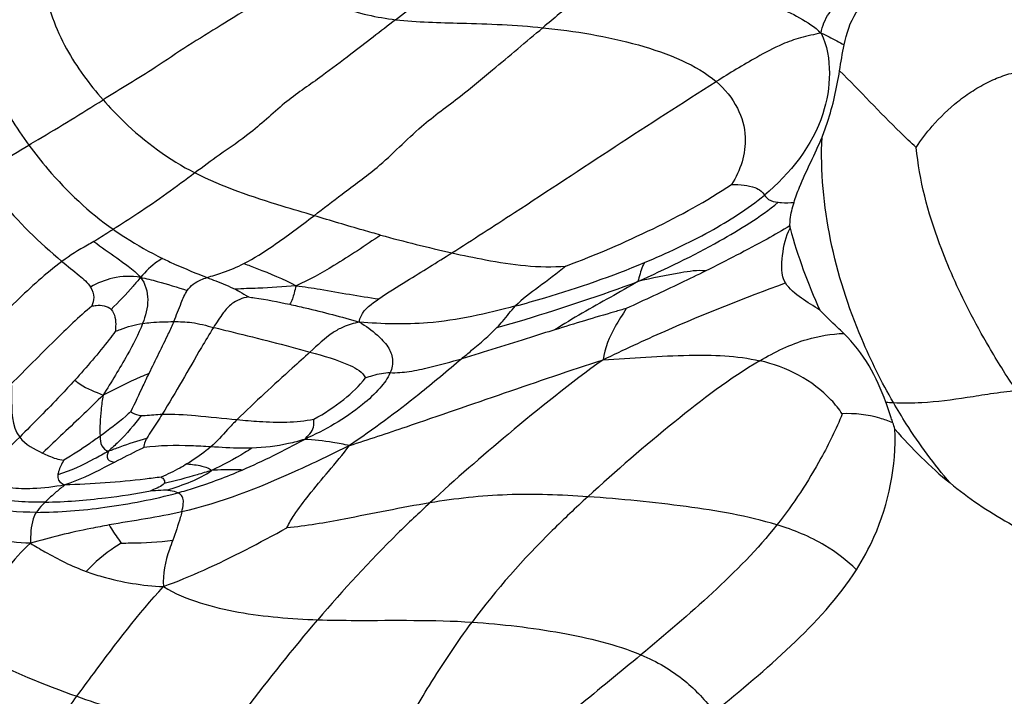
# Model space of a CAD drawing. Units: millimetres. Extents: x 0 to 297, y 0 to 210.
# Drawn here: x 50 to 51, y 97 to 98 of the extents above; entities that cross this region are included whole.
import ezdxf

# ---------------------------------------------------------------- set-up
doc = ezdxf.new("R2010")
doc.units = ezdxf.units.MM
doc.header["$LTSCALE"] = 16.335
doc.layers.get('0').update_dxf_attribs({"linetype": 'CONTINUOUS'})

msp = doc.modelspace()

# ---------------------------------------------------------------- linework, layer by layer
at = {"color": 7, "linetype": 'Continuous'}
msp.add_line((49.832981, 97.405942), (49.836258, 97.406172), dxfattribs=at)
for centre, radius, start, end in [((50.786231, 100.028289), 2.328452, 254.698895, 257.361074), ((50.848935, 97.796903), 0.074241, 180.810983, 183.461942), ((51.551731, 98.007515), 0.806128, 195.475381, 204.591371), ((50.941396, 97.810315), 0.275011, 264.668151, 267.020355), ((49.392649, 97.009277), 1.612105, 17.598166, 17.946929), ((49.563168, 98.373151), 1.020436, 293.359904, 299.100097), ((49.792023, 97.522726), 0.123758, 289.326704, 289.957563)]:
    msp.add_arc(centre, radius, start, end, dxfattribs=at)
for points, knots in [([(50.494489, 98.175337), (50.49553, 98.173482), (50.497001, 98.169813), (50.495832, 98.163761), (50.491564, 98.157958), (50.484362, 98.150618), (50.473242, 98.140595), (50.448357, 98.119263), (50.426885, 98.101383), (50.410704, 98.087808)], [0, 0, 0, 0, 0.05065357, 0.0895165, 0.14113674, 0.21941327, 0.33485214, 0.49712316, 1, 1, 1, 1]), ([(50.494489, 98.175337), (50.526472, 98.172485), (50.587531, 98.16404), (50.674594, 98.14606), (50.741353, 98.125694), (50.789361, 98.103208), (50.811197, 98.089006), (50.820507, 98.079934)], [0, 0, 0, 0, 0.28024871, 0.53715866, 0.77588636, 0.88654626, 1, 1, 1, 1]), ([(50.19381, 98.09961), (50.216972, 98.117538), (50.246658, 98.140326), (50.275854, 98.163804), (50.281902, 98.169264)], [0, 0, 0, 0, 0.78236139, 1, 1, 1, 1]), ([(49.675787, 98.150948), (49.681498, 98.118125), (49.70378, 98.056454), (49.74255, 98.004699), (49.762898, 97.981571)], [0, 0, 0, 0, 0.5195807, 1, 1, 1, 1]), ([(50.03957, 98.156085), (50.018725, 98.142967), (49.98457, 98.121389), (49.934146, 98.089512), (49.887466, 98.061557), (49.830955, 98.022527), (49.788355, 97.997483), (49.762898, 97.981571)], [0, 0, 0, 0, 0.22586391, 0.37049076, 0.54708471, 0.7246901, 1, 1, 1, 1]), ([(50.03957, 98.156085), (50.062249, 98.140947), (50.111651, 98.11502), (50.166105, 98.102881), (50.19381, 98.09961)], [0, 0, 0, 0, 0.49428515, 1, 1, 1, 1]), ([(50.820507, 98.079934), (50.822324, 98.090184), (50.829328, 98.107844), (50.854002, 98.131926), (50.876138, 98.141055), (50.890543, 98.147246)], [0, 0, 0, 0, 0.30704865, 0.53750577, 1, 1, 1, 1]), ([(50.85457, 98.062624), (50.858212, 98.079131), (50.867219, 98.111278), (50.892707, 98.13237), (50.904644, 98.141435)], [0, 0, 0, 0, 0.53002716, 1, 1, 1, 1]), ([(49.574414, 98.103622), (49.579313, 98.067098), (49.597906, 97.999586), (49.634632, 97.940742), (49.653534, 97.915029)], [0, 0, 0, 0, 0.53591035, 1, 1, 1, 1]), ([(50.19381, 98.09961), (50.171823, 98.082592), (50.135828, 98.054783), (50.082915, 98.014091), (50.030665, 97.979449), (49.984907, 97.934695), (49.93713, 97.902965), (49.910196, 97.882832), (49.898289, 97.874013)], [0, 0, 0, 0, 0.22425027, 0.36686918, 0.53842379, 0.72870118, 0.88048988, 1, 1, 1, 1]), ([(50.073673, 97.81097), (50.087448, 97.821565), (50.118099, 97.84567), (50.174351, 97.885315), (50.226205, 97.940764), (50.286747, 97.984009), (50.34574, 98.033205), (50.386014, 98.067095), (50.410704, 98.087808)], [0, 0, 0, 0, 0.11946646, 0.2681821, 0.47193424, 0.63814434, 0.77844504, 1, 1, 1, 1]), ([(50.19381, 98.09961), (50.225901, 98.095821), (50.298447, 98.094878), (50.370823, 98.091916), (50.410704, 98.087808)], [0, 0, 0, 0, 0.44629022, 1, 1, 1, 1]), ([(50.410704, 98.087808), (50.458107, 98.082924), (50.528076, 98.071568), (50.613589, 98.042627), (50.651131, 98.021294), (50.666126, 98.008402)], [0, 0, 0, 0, 0.52858808, 0.78065158, 1, 1, 1, 1]), ([(50.820507, 98.079934), (50.810441, 98.07761), (50.790966, 98.073902), (50.75886, 98.062421), (50.717608, 98.040132), (50.685765, 98.020681), (50.666126, 98.008402)], [0, 0, 0, 0, 0.1808668, 0.34649855, 0.59451138, 1, 1, 1, 1]), ([(50.820507, 98.079934), (50.829419, 98.061838), (50.836136, 98.020326), (50.821259, 97.93118), (50.775067, 97.872438), (50.737164, 97.841223)], [0, 0, 0, 0, 0.22544166, 0.45120801, 1, 1, 1, 1]), ([(50.820507, 98.079934), (50.824459, 98.078134), (50.835994, 98.072728), (50.847306, 98.066836), (50.85457, 98.062624)], [0, 0, 0, 0, 0.34083791, 1, 1, 1, 1]), ([(50.821921, 97.926774), (50.824812, 97.933979), (50.836588, 97.965545), (50.84364, 97.998698), (50.847787, 98.024268)], [0, 0, 0, 0, 0.23058418, 1, 1, 1, 1]), ([(50.960739, 97.911543), (50.952791, 97.918641), (50.914181, 97.955269), (50.878217, 97.994537), (50.847787, 98.024268)], [0, 0, 0, 0, 0.20029856, 1, 1, 1, 1]), ([(50.960739, 97.911543), (50.967809, 97.922497), (50.986414, 97.946871), (51.015066, 97.97468), (51.043965, 97.995301), (51.067307, 98.008502), (51.089948, 98.017977), (51.107811, 98.022967), (51.115036, 98.01971)], [0, 0, 0, 0, 0.20055658, 0.47027789, 0.60990825, 0.74706439, 0.87809834, 1, 1, 1, 1]), ([(50.276751, 97.756259), (50.3076, 97.775778), (50.43746, 97.859724), (50.565968, 97.94578), (50.666126, 98.008402)], [0, 0, 0, 0, 0.23608296, 1, 1, 1, 1]), ([(50.666126, 98.008402), (50.678762, 97.997538), (50.699241, 97.972476), (50.714807, 97.917575), (50.701927, 97.87711), (50.688515, 97.857023)], [0, 0, 0, 0, 0.30000535, 0.56517163, 1, 1, 1, 1]), ([(49.653534, 97.915029), (49.658063, 97.917715), (49.694935, 97.939198), (49.731177, 97.961744), (49.762898, 97.981571)], [0, 0, 0, 0, 0.12340466, 1, 1, 1, 1]), ([(49.762898, 97.981571), (49.772638, 97.9705), (49.812396, 97.928515), (49.859959, 97.893679), (49.898289, 97.874013)], [0, 0, 0, 0, 0.25499517, 1, 1, 1, 1]), ([(50.780695, 97.830402), (50.78299, 97.837983), (50.795121, 97.870835), (50.811851, 97.901683), (50.821921, 97.926774)], [0, 0, 0, 0, 0.22659628, 1, 1, 1, 1]), ([(50.927101, 97.535676), (50.909598, 97.565926), (50.849095, 97.687458), (50.817342, 97.825902), (50.821921, 97.926774)], [0, 0, 0, 0, 0.25711904, 1, 1, 1, 1]), ([(49.581249, 97.873264), (49.589921, 97.878017), (49.614286, 97.89147), (49.638103, 97.905877), (49.653534, 97.915029)], [0, 0, 0, 0, 0.35533767, 1, 1, 1, 1]), ([(49.653534, 97.915029), (49.662494, 97.902839), (49.698808, 97.85672), (49.742249, 97.815986), (49.777873, 97.790888)], [0, 0, 0, 0, 0.25770707, 1, 1, 1, 1]), ([(51.108826, 97.553882), (51.100699, 97.564265), (51.087141, 97.585637), (51.063424, 97.624779), (51.030441, 97.68469), (50.987441, 97.780459), (50.965393, 97.863116), (50.960739, 97.911543)], [0, 0, 0, 0, 0.10130708, 0.19392431, 0.35181092, 0.62623257, 1, 1, 1, 1]), ([(49.581249, 97.873264), (49.590346, 97.860296), (49.626656, 97.813412), (49.668924, 97.77123), (49.702376, 97.74355)], [0, 0, 0, 0, 0.26731022, 1, 1, 1, 1]), ([(49.898289, 97.874013), (49.870668, 97.853556), (49.83146, 97.824423), (49.790023, 97.798645), (49.777873, 97.790888)], [0, 0, 0, 0, 0.7045352, 1, 1, 1, 1]), ([(50.073673, 97.81097), (50.058101, 97.815625), (49.998592, 97.833318), (49.939129, 97.85306), (49.898289, 97.874013)], [0, 0, 0, 0, 0.26150326, 1, 1, 1, 1]), ([(50.444554, 97.736759), (50.488192, 97.753033), (50.571688, 97.788905), (50.651872, 97.83226), (50.688515, 97.857023)], [0, 0, 0, 0, 0.51292374, 1, 1, 1, 1]), ([(50.688515, 97.857023), (50.694791, 97.85695), (50.70649, 97.856237), (50.721413, 97.853595), (50.731973, 97.848313), (50.735634, 97.843369), (50.737164, 97.841223)], [0, 0, 0, 0, 0.3538812, 0.65963198, 0.85142904, 1, 1, 1, 1]), ([(50.560283, 97.741804), (50.593108, 97.755492), (50.654562, 97.784282), (50.712281, 97.820732), (50.737164, 97.841223)], [0, 0, 0, 0, 0.52456259, 1, 1, 1, 1]), ([(50.737164, 97.841223), (50.738864, 97.838838), (50.744155, 97.832683), (50.752435, 97.831166), (50.7573, 97.830627)], [0, 0, 0, 0, 0.37434324, 1, 1, 1, 1]), ([(50.550841, 97.714028), (50.591594, 97.732427), (50.662876, 97.766862), (50.730622, 97.808805), (50.7573, 97.830627)], [0, 0, 0, 0, 0.56470976, 1, 1, 1, 1]), ([(50.7573, 97.830627), (50.758872, 97.830453), (50.766659, 97.829877), (50.774481, 97.830101), (50.780695, 97.830402)], [0, 0, 0, 0, 0.20269821, 1, 1, 1, 1]), ([(50.774701, 97.795853), (50.774658, 97.799055), (50.775369, 97.810787), (50.778227, 97.82225), (50.780695, 97.830402)], [0, 0, 0, 0, 0.27324701, 1, 1, 1, 1]), ([(49.970383, 97.740578), (49.985255, 97.748281), (50.020503, 97.770787), (50.053894, 97.795758), (50.073673, 97.81097)], [0, 0, 0, 0, 0.40163158, 1, 1, 1, 1]), ([(50.171772, 97.782375), (50.163299, 97.784697), (50.130505, 97.793901), (50.097891, 97.803732), (50.073673, 97.81097)], [0, 0, 0, 0, 0.25791406, 1, 1, 1, 1]), ([(49.777873, 97.790888), (49.77569, 97.789495), (49.766312, 97.783352), (49.756897, 97.777248), (49.749432, 97.772934)], [0, 0, 0, 0, 0.2310225, 1, 1, 1, 1]), ([(49.777873, 97.790888), (49.783749, 97.786749), (49.807114, 97.771065), (49.831724, 97.75725), (49.850533, 97.748025)], [0, 0, 0, 0, 0.25542839, 1, 1, 1, 1]), ([(50.171772, 97.782375), (50.149156, 97.766815), (50.108721, 97.740191), (50.066463, 97.716059), (50.047128, 97.707865)], [0, 0, 0, 0, 0.56659045, 1, 1, 1, 1]), ([(50.774701, 97.795853), (50.763529, 97.789296), (50.722785, 97.766077), (50.681061, 97.744626), (50.650628, 97.729608)], [0, 0, 0, 0, 0.2762597, 1, 1, 1, 1]), ([(50.76808, 97.711893), (50.760885, 97.723444), (50.763351, 97.753497), (50.768147, 97.780353), (50.774829, 97.79242)], [0, 0, 0, 0, 0.49662068, 1, 1, 1, 1]), ([(49.749432, 97.772934), (49.746261, 97.771101), (49.730097, 97.762118), (49.714301, 97.752371), (49.702376, 97.74355)], [0, 0, 0, 0, 0.19805339, 1, 1, 1, 1]), ([(49.749432, 97.772934), (49.760498, 97.764642), (49.777662, 97.752852), (49.80095, 97.735812), (49.812988, 97.726351), (49.818144, 97.720034)], [0, 0, 0, 0, 0.47781954, 0.71823482, 1, 1, 1, 1]), ([(50.168955, 97.688375), (50.182401, 97.697756), (50.218658, 97.719928), (50.254722, 97.742321), (50.276751, 97.756259)], [0, 0, 0, 0, 0.38609616, 1, 1, 1, 1]), ([(50.276751, 97.756259), (50.293226, 97.752571), (50.348283, 97.740948), (50.405162, 97.733556), (50.444554, 97.736759)], [0, 0, 0, 0, 0.29931765, 1, 1, 1, 1]), ([(49.702376, 97.74355), (49.678514, 97.725899), (49.630712, 97.681936), (49.585684, 97.63556), (49.560934, 97.610783)], [0, 0, 0, 0, 0.458732, 1, 1, 1, 1]), ([(49.702376, 97.74355), (49.710817, 97.736566), (49.7256, 97.725002), (49.740194, 97.712433), (49.744616, 97.705826)], [0, 0, 0, 0, 0.57947944, 1, 1, 1, 1]), ([(49.850533, 97.748025), (49.848084, 97.746549), (49.835951, 97.738948), (49.825566, 97.728748), (49.818144, 97.720034)], [0, 0, 0, 0, 0.19991172, 1, 1, 1, 1]), ([(49.850533, 97.748025), (49.856423, 97.745137), (49.877971, 97.735035), (49.900061, 97.726156), (49.916099, 97.719853)], [0, 0, 0, 0, 0.27571467, 1, 1, 1, 1]), ([(49.916099, 97.719853), (49.923729, 97.722385), (49.942418, 97.727603), (49.960303, 97.735357), (49.970383, 97.740578)], [0, 0, 0, 0, 0.41457271, 1, 1, 1, 1]), ([(49.970383, 97.740578), (49.976656, 97.738165), (50.002598, 97.72818), (50.028581, 97.717912), (50.047128, 97.707865)], [0, 0, 0, 0, 0.24164088, 1, 1, 1, 1]), ([(50.370326, 97.677944), (50.384825, 97.681787), (50.449145, 97.699905), (50.512449, 97.721858), (50.560283, 97.741804)], [0, 0, 0, 0, 0.22446388, 1, 1, 1, 1]), ([(50.560283, 97.741804), (50.5593, 97.73998), (50.555056, 97.731123), (50.552851, 97.721488), (50.550841, 97.714028)], [0, 0, 0, 0, 0.21142737, 1, 1, 1, 1]), ([(50.444554, 97.736759), (50.431382, 97.726017), (50.406419, 97.706815), (50.380402, 97.688475), (50.370326, 97.677944)], [0, 0, 0, 0, 0.53836183, 1, 1, 1, 1]), ([(50.650628, 97.729608), (50.638336, 97.723543), (50.599547, 97.704671), (50.560408, 97.68653), (50.533655, 97.674272)], [0, 0, 0, 0, 0.31777492, 1, 1, 1, 1]), ([(50.650628, 97.729608), (50.638421, 97.730898), (50.60455, 97.725577), (50.571749, 97.718826), (50.550841, 97.714028)], [0, 0, 0, 0, 0.36395177, 1, 1, 1, 1]), ([(49.818144, 97.720034), (49.804697, 97.722259), (49.778534, 97.721672), (49.754804, 97.711628), (49.744616, 97.705826)], [0, 0, 0, 0, 0.53757539, 1, 1, 1, 1]), ([(49.818144, 97.720034), (49.814445, 97.715691), (49.800881, 97.699184), (49.785749, 97.684064), (49.774838, 97.672841)], [0, 0, 0, 0, 0.26708894, 1, 1, 1, 1]), ([(49.818144, 97.720034), (49.825396, 97.711147), (49.832016, 97.686292), (49.825437, 97.663352), (49.821188, 97.652155)], [0, 0, 0, 0, 0.48919745, 1, 1, 1, 1]), ([(49.818144, 97.720034), (49.826448, 97.71866), (49.849549, 97.712577), (49.872313, 97.705582), (49.887013, 97.70094)], [0, 0, 0, 0, 0.35318494, 1, 1, 1, 1]), ([(49.887013, 97.70094), (49.89176, 97.707882), (49.902063, 97.714963), (49.913005, 97.718826), (49.916099, 97.719853)], [0, 0, 0, 0, 0.72062051, 1, 1, 1, 1]), ([(49.916099, 97.719853), (49.92041, 97.718159), (49.934353, 97.712655), (49.948363, 97.707216), (49.957653, 97.702619)], [0, 0, 0, 0, 0.30884052, 1, 1, 1, 1]), ([(50.34309, 97.646107), (50.357078, 97.650011), (50.427006, 97.670505), (50.496124, 97.693776), (50.550841, 97.714028)], [0, 0, 0, 0, 0.19930588, 1, 1, 1, 1]), ([(50.550841, 97.714028), (50.537227, 97.706199), (50.496159, 97.682795), (50.454812, 97.659788), (50.428173, 97.642844)], [0, 0, 0, 0, 0.33217984, 1, 1, 1, 1]), ([(50.499425, 97.598833), (50.529592, 97.613401), (50.617779, 97.654305), (50.708277, 97.689988), (50.76808, 97.711893)], [0, 0, 0, 0, 0.34468983, 1, 1, 1, 1]), ([(50.81872, 97.67205), (50.809528, 97.677747), (50.791422, 97.689039), (50.773767, 97.702763), (50.76808, 97.711893)], [0, 0, 0, 0, 0.50134877, 1, 1, 1, 1]), ([(49.744616, 97.705826), (49.74757, 97.701413), (49.750722, 97.691402), (49.74786, 97.681898), (49.746353, 97.677804)], [0, 0, 0, 0, 0.54904385, 1, 1, 1, 1]), ([(49.867054, 97.654944), (49.870993, 97.664039), (49.876891, 97.679607), (49.883168, 97.695317), (49.887013, 97.70094)], [0, 0, 0, 0, 0.592669, 1, 1, 1, 1]), ([(50.047128, 97.707865), (50.028483, 97.705952), (49.998642, 97.704066), (49.968756, 97.703459), (49.957653, 97.702619)], [0, 0, 0, 0, 0.62732976, 1, 1, 1, 1]), ([(49.957653, 97.702619), (49.959802, 97.701556), (49.966395, 97.698073), (49.972588, 97.693912), (49.976904, 97.691287)], [0, 0, 0, 0, 0.32180499, 1, 1, 1, 1]), ([(50.047128, 97.707865), (50.046295, 97.704158), (50.043857, 97.69486), (50.041186, 97.685226), (50.0378, 97.680413)], [0, 0, 0, 0, 0.39234202, 1, 1, 1, 1]), ([(50.047128, 97.707865), (50.05905, 97.706401), (50.099699, 97.700079), (50.140107, 97.692312), (50.168955, 97.688375)], [0, 0, 0, 0, 0.29204995, 1, 1, 1, 1]), ([(49.976904, 97.691287), (49.968287, 97.689735), (49.95355, 97.684157), (49.938114, 97.666032), (49.930143, 97.653713), (49.9256, 97.646457)], [0, 0, 0, 0, 0.37310695, 0.63521876, 1, 1, 1, 1]), ([(49.976904, 97.691287), (49.979943, 97.690881), (50.000359, 97.687974), (50.020644, 97.68414), (50.0378, 97.680413)], [0, 0, 0, 0, 0.14863623, 1, 1, 1, 1]), ([(50.0378, 97.680413), (50.045361, 97.67877), (50.07981, 97.670796), (50.114074, 97.661986), (50.140608, 97.654306)], [0, 0, 0, 0, 0.21879877, 1, 1, 1, 1]), ([(50.140608, 97.654306), (50.14072, 97.657336), (50.145233, 97.672324), (50.159034, 97.681453), (50.168955, 97.688375)], [0, 0, 0, 0, 0.20038403, 1, 1, 1, 1]), ([(49.746353, 97.677804), (49.7273, 97.661935), (49.687738, 97.62359), (49.649031, 97.584545), (49.627657, 97.563192)], [0, 0, 0, 0, 0.45076523, 1, 1, 1, 1]), ([(49.746353, 97.677804), (49.748478, 97.678267), (49.757953, 97.679886), (49.76961, 97.678376), (49.774838, 97.672841)], [0, 0, 0, 0, 0.2221465, 1, 1, 1, 1]), ([(49.774838, 97.672841), (49.780702, 97.666632), (49.781985, 97.65386), (49.781251, 97.642988), (49.780984, 97.640447)], [0, 0, 0, 0, 0.76977233, 1, 1, 1, 1]), ([(50.370326, 97.677944), (50.327901, 97.666701), (50.251856, 97.649111), (50.173951, 97.651367), (50.140608, 97.654306)], [0, 0, 0, 0, 0.56732432, 1, 1, 1, 1]), ([(50.34309, 97.646107), (50.345988, 97.649069), (50.355451, 97.65936), (50.363533, 97.670845), (50.370326, 97.677944)], [0, 0, 0, 0, 0.29666287, 1, 1, 1, 1]), ([(50.533655, 97.674272), (50.527938, 97.672655), (50.492667, 97.662555), (50.457538, 97.651958), (50.428173, 97.642844)], [0, 0, 0, 0, 0.16193957, 1, 1, 1, 1]), ([(50.533655, 97.674272), (50.528229, 97.665332), (50.512716, 97.642438), (50.501822, 97.615956), (50.499425, 97.598833)], [0, 0, 0, 0, 0.37687378, 1, 1, 1, 1]), ([(50.853935, 97.637615), (50.850838, 97.640682), (50.838915, 97.651964), (50.82679, 97.663089), (50.81872, 97.67205)], [0, 0, 0, 0, 0.26549638, 1, 1, 1, 1]), ([(49.821188, 97.652155), (49.815109, 97.636139), (49.796247, 97.600395), (49.775137, 97.566212), (49.762937, 97.546606)], [0, 0, 0, 0, 0.42590131, 1, 1, 1, 1]), ([(49.780984, 97.640447), (49.783436, 97.641507), (49.796378, 97.646777), (49.810017, 97.650422), (49.821188, 97.652155)], [0, 0, 0, 0, 0.19114549, 1, 1, 1, 1]), ([(49.821188, 97.652155), (49.825247, 97.652785), (49.840483, 97.654566), (49.855836, 97.654902), (49.867054, 97.654944)], [0, 0, 0, 0, 0.26804912, 1, 1, 1, 1]), ([(49.867054, 97.654944), (49.864483, 97.649006), (49.85263, 97.623288), (49.839771, 97.598059), (49.830286, 97.578385)], [0, 0, 0, 0, 0.22854637, 1, 1, 1, 1]), ([(49.867054, 97.654944), (49.87586, 97.654976), (49.895796, 97.654704), (49.914929, 97.649071), (49.9256, 97.646457)], [0, 0, 0, 0, 0.44490878, 1, 1, 1, 1]), ([(50.140608, 97.654306), (50.132397, 97.652407), (50.118728, 97.648712), (50.093362, 97.634576), (50.07869, 97.620074), (50.067711, 97.610131)], [0, 0, 0, 0, 0.29218807, 0.4864891, 1, 1, 1, 1]), ([(50.140608, 97.654306), (50.149876, 97.648547), (50.165039, 97.637661), (50.182699, 97.619665), (50.191252, 97.599691), (50.188449, 97.585985), (50.185792, 97.579771)], [0, 0, 0, 0, 0.34354377, 0.58527053, 0.78722619, 1, 1, 1, 1]), ([(49.780984, 97.640447), (49.778039, 97.636498), (49.759082, 97.611813), (49.738859, 97.588104), (49.72125, 97.568708)], [0, 0, 0, 0, 0.1582847, 1, 1, 1, 1]), ([(49.9256, 97.646457), (49.919482, 97.636687), (49.894115, 97.594177), (49.870113, 97.550857), (49.85005, 97.51862)], [0, 0, 0, 0, 0.2328957, 1, 1, 1, 1]), ([(49.9256, 97.646457), (49.935231, 97.644098), (49.982727, 97.632496), (50.030178, 97.620644), (50.067711, 97.610131)], [0, 0, 0, 0, 0.20281095, 1, 1, 1, 1]), ([(50.291243, 97.600363), (50.296093, 97.604463), (50.313693, 97.619331), (50.331412, 97.634171), (50.34309, 97.646107)], [0, 0, 0, 0, 0.27553325, 1, 1, 1, 1]), ([(50.428173, 97.642844), (50.41633, 97.639168), (50.370731, 97.62487), (50.325216, 97.610276), (50.291243, 97.600363)], [0, 0, 0, 0, 0.25947094, 1, 1, 1, 1]), ([(50.730344, 97.597263), (50.752355, 97.610182), (50.792068, 97.629807), (50.835765, 97.636943), (50.853935, 97.637615)], [0, 0, 0, 0, 0.58396394, 1, 1, 1, 1]), ([(50.915841, 97.536494), (50.909032, 97.55488), (50.893186, 97.591661), (50.868275, 97.623414), (50.853935, 97.637615)], [0, 0, 0, 0, 0.4927663, 1, 1, 1, 1]), ([(50.067711, 97.610131), (50.05903, 97.602269), (50.022975, 97.569429), (49.986794, 97.536682), (49.960461, 97.510604)], [0, 0, 0, 0, 0.24013769, 1, 1, 1, 1]), ([(50.067711, 97.610131), (50.087734, 97.604523), (50.115791, 97.59701), (50.1454, 97.580926), (50.149275, 97.57213)], [0, 0, 0, 0, 0.68386692, 1, 1, 1, 1]), ([(50.291243, 97.600363), (50.270259, 97.58262), (50.217208, 97.537346), (50.16077, 97.496222), (50.125855, 97.472437)], [0, 0, 0, 0, 0.39410947, 1, 1, 1, 1]), ([(50.125855, 97.472437), (50.153888, 97.481404), (50.27857, 97.523086), (50.402438, 97.567165), (50.499425, 97.598833)], [0, 0, 0, 0, 0.22388896, 1, 1, 1, 1]), ([(50.185792, 97.579771), (50.195198, 97.579471), (50.214928, 97.58104), (50.250031, 97.588826), (50.275624, 97.595805), (50.291243, 97.600363)], [0, 0, 0, 0, 0.26191063, 0.54718636, 1, 1, 1, 1]), ([(50.499425, 97.598833), (50.4515, 97.56426), (50.365273, 97.495257), (50.282057, 97.422784), (50.244418, 97.388027)], [0, 0, 0, 0, 0.53563191, 1, 1, 1, 1]), ([(50.730344, 97.597263), (50.685997, 97.571233), (50.600022, 97.505444), (50.518463, 97.435145), (50.476988, 97.397027)], [0, 0, 0, 0, 0.4772217, 1, 1, 1, 1]), ([(50.499425, 97.598833), (50.541618, 97.601248), (50.618282, 97.607352), (50.696329, 97.604953), (50.730344, 97.597263)], [0, 0, 0, 0, 0.54789518, 1, 1, 1, 1]), ([(50.851668, 97.519054), (50.846904, 97.526306), (50.816421, 97.564478), (50.769359, 97.588441), (50.730344, 97.597263)], [0, 0, 0, 0, 0.17826787, 1, 1, 1, 1]), ([(50.185792, 97.579771), (50.182239, 97.571461), (50.169711, 97.554283), (50.12962, 97.517861), (50.089898, 97.494931), (50.059443, 97.481523)], [0, 0, 0, 0, 0.16699308, 0.38519656, 1, 1, 1, 1]), ([(50.149275, 97.57213), (50.152966, 97.573328), (50.164766, 97.577191), (50.177213, 97.580045), (50.185792, 97.579771)], [0, 0, 0, 0, 0.31130265, 1, 1, 1, 1]), ([(49.72125, 97.568708), (49.714293, 97.561045), (49.687769, 97.5326), (49.66032, 97.505039), (49.640115, 97.484884)], [0, 0, 0, 0, 0.26613757, 1, 1, 1, 1]), ([(49.72125, 97.568708), (49.723627, 97.566449), (49.736409, 97.556975), (49.751573, 97.551834), (49.762937, 97.546606)], [0, 0, 0, 0, 0.20766006, 1, 1, 1, 1]), ([(49.830286, 97.578385), (49.826325, 97.576812), (49.803443, 97.567164), (49.781158, 97.556144), (49.762937, 97.546606)], [0, 0, 0, 0, 0.17167931, 1, 1, 1, 1]), ([(49.830286, 97.578385), (49.827398, 97.572394), (49.818534, 97.553719), (49.810008, 97.534872), (49.803625, 97.522386)], [0, 0, 0, 0, 0.32168491, 1, 1, 1, 1]), ([(50.073535, 97.511372), (50.08903, 97.519668), (50.116153, 97.537757), (50.140505, 97.560018), (50.149275, 97.57213)], [0, 0, 0, 0, 0.54030705, 1, 1, 1, 1]), ([(49.627657, 97.563192), (49.628262, 97.55715), (49.628316, 97.531038), (49.627872, 97.501227), (49.640115, 97.484884)], [0, 0, 0, 0, 0.22918757, 1, 1, 1, 1]), ([(50.927101, 97.535676), (50.941028, 97.534941), (50.977545, 97.535423), (51.025262, 97.541527), (51.071615, 97.549407), (51.095998, 97.552214), (51.108826, 97.553882)], [0, 0, 0, 0, 0.22876928, 0.5975688, 0.78780652, 1, 1, 1, 1]), ([(49.762937, 97.546606), (49.75364, 97.537357), (49.724149, 97.50869), (49.693977, 97.480742), (49.673734, 97.461382)], [0, 0, 0, 0, 0.31888571, 1, 1, 1, 1]), ([(49.762937, 97.546606), (49.761746, 97.539435), (49.759162, 97.519399), (49.757805, 97.499117), (49.758518, 97.486195)], [0, 0, 0, 0, 0.35964923, 1, 1, 1, 1]), ([(50.926313, 97.506024), (50.925525, 97.508456), (50.922185, 97.518663), (50.918683, 97.52882), (50.915841, 97.536494)], [0, 0, 0, 0, 0.23801321, 1, 1, 1, 1]), ([(51.010503, 97.417261), (50.987086, 97.444778), (50.958314, 97.483848), (50.933202, 97.525131), (50.927101, 97.535676)], [0, 0, 0, 0, 0.74784322, 1, 1, 1, 1]), ([(49.803625, 97.522386), (49.801261, 97.520149), (49.786941, 97.507225), (49.771515, 97.495578), (49.758518, 97.486195)], [0, 0, 0, 0, 0.16876889, 1, 1, 1, 1]), ([(49.803625, 97.522386), (49.804469, 97.521803), (49.808976, 97.518749), (49.81445, 97.516974), (49.81887, 97.516718)], [0, 0, 0, 0, 0.18808594, 1, 1, 1, 1]), ([(49.81887, 97.516718), (49.809001, 97.502688), (49.793319, 97.484664), (49.77587, 97.468607), (49.770919, 97.464304)], [0, 0, 0, 0, 0.72335027, 1, 1, 1, 1]), ([(49.81887, 97.516718), (49.820887, 97.516601), (49.83132, 97.516944), (49.841659, 97.518347), (49.85005, 97.51862)], [0, 0, 0, 0, 0.19398713, 1, 1, 1, 1]), ([(49.85005, 97.51862), (49.847604, 97.51469), (49.840153, 97.502847), (49.832029, 97.491407), (49.827457, 97.483233)], [0, 0, 0, 0, 0.33075024, 1, 1, 1, 1]), ([(49.85005, 97.51862), (49.866439, 97.519152), (49.903363, 97.516317), (49.940034, 97.512486), (49.960461, 97.510604)], [0, 0, 0, 0, 0.44424104, 1, 1, 1, 1]), ([(49.960461, 97.510604), (49.955601, 97.505791), (49.942605, 97.492484), (49.930615, 97.478062), (49.921571, 97.47052)], [0, 0, 0, 0, 0.36742007, 1, 1, 1, 1]), ([(49.960461, 97.510604), (49.971345, 97.509601), (50.008868, 97.506424), (50.047261, 97.505988), (50.073535, 97.511372)], [0, 0, 0, 0, 0.28952302, 1, 1, 1, 1]), ([(50.059443, 97.481523), (50.064878, 97.486702), (50.074385, 97.49547), (50.073541, 97.507437), (50.073535, 97.511372)], [0, 0, 0, 0, 0.65608765, 1, 1, 1, 1]), ([(50.851668, 97.519054), (50.842741, 97.496645), (50.814589, 97.439768), (50.78007, 97.386256), (50.755613, 97.355608)], [0, 0, 0, 0, 0.38087311, 1, 1, 1, 1]), ([(50.926313, 97.506024), (50.919918, 97.508507), (50.896045, 97.517057), (50.870138, 97.520393), (50.851668, 97.519054)], [0, 0, 0, 0, 0.27029175, 1, 1, 1, 1]), ([(50.872746, 97.289615), (50.882489, 97.304924), (50.916736, 97.368541), (50.931563, 97.44271), (50.929308, 97.49668)], [0, 0, 0, 0, 0.25146722, 1, 1, 1, 1]), ([(49.640115, 97.484884), (49.626224, 97.471029), (49.607956, 97.452096), (49.58814, 97.434427), (49.582434, 97.4308)], [0, 0, 0, 0, 0.7436915, 1, 1, 1, 1]), ([(49.758518, 97.486195), (49.753453, 97.482538), (49.735991, 97.470235), (49.718161, 97.458395), (49.705038, 97.450888)], [0, 0, 0, 0, 0.29238486, 1, 1, 1, 1]), ([(49.758518, 97.486195), (49.758784, 97.481386), (49.75885, 97.471894), (49.766876, 97.465204), (49.770919, 97.464304)], [0, 0, 0, 0, 0.53766699, 1, 1, 1, 1]), ([(49.770919, 97.464304), (49.776643, 97.466296), (49.795296, 97.473122), (49.814014, 97.480046), (49.827457, 97.483233)], [0, 0, 0, 0, 0.30496237, 1, 1, 1, 1]), ([(49.827457, 97.483233), (49.826562, 97.481633), (49.82431, 97.477306), (49.822979, 97.472384), (49.823078, 97.469322)], [0, 0, 0, 0, 0.3742464, 1, 1, 1, 1]), ([(50.059443, 97.481523), (50.051735, 97.479016), (50.026387, 97.472368), (50.000229, 97.46918), (49.982176, 97.468558)], [0, 0, 0, 0, 0.3097335, 1, 1, 1, 1]), ([(50.125855, 97.472437), (50.11775, 97.474101), (50.095759, 97.478076), (50.073518, 97.481061), (50.059443, 97.481523)], [0, 0, 0, 0, 0.3701019, 1, 1, 1, 1]), ([(49.770919, 97.464304), (49.764022, 97.460257), (49.739988, 97.44692), (49.714927, 97.435032), (49.696289, 97.429251)], [0, 0, 0, 0, 0.29065668, 1, 1, 1, 1]), ([(49.770919, 97.464304), (49.769332, 97.46068), (49.766762, 97.450672), (49.776535, 97.448513), (49.78024, 97.447915)], [0, 0, 0, 0, 0.51313125, 1, 1, 1, 1]), ([(49.823078, 97.469322), (49.820782, 97.468293), (49.806316, 97.461537), (49.792175, 97.454113), (49.78024, 97.447915)], [0, 0, 0, 0, 0.15761678, 1, 1, 1, 1]), ([(49.921571, 97.47052), (49.911884, 97.471112), (49.879097, 97.472867), (49.846016, 97.472479), (49.823078, 97.469322)], [0, 0, 0, 0, 0.29536341, 1, 1, 1, 1]), ([(50.125855, 97.472437), (50.0993, 97.459246), (50.019561, 97.420841), (49.93642, 97.387791), (49.878903, 97.374752)], [0, 0, 0, 0, 0.3345508, 1, 1, 1, 1]), ([(49.921571, 97.47052), (49.919282, 97.468611), (49.908059, 97.459601), (49.89625, 97.451298), (49.886508, 97.445355)], [0, 0, 0, 0, 0.2070845, 1, 1, 1, 1]), ([(49.982176, 97.468558), (49.976884, 97.468376), (49.956656, 97.468172), (49.936467, 97.469609), (49.921571, 97.47052)], [0, 0, 0, 0, 0.26187804, 1, 1, 1, 1]), ([(49.982176, 97.468558), (49.978712, 97.466305), (49.959392, 97.454308), (49.939313, 97.443496), (49.922428, 97.435673)], [0, 0, 0, 0, 0.18171196, 1, 1, 1, 1]), ([(50.033768, 97.351238), (50.03671, 97.357858), (50.046893, 97.374518), (50.06769, 97.402025), (50.095744, 97.435381), (50.116069, 97.459352), (50.125855, 97.472437)], [0, 0, 0, 0, 0.14254968, 0.38209284, 0.67852159, 1, 1, 1, 1]), ([(49.673734, 97.461382), (49.676716, 97.45996), (49.686683, 97.455324), (49.697339, 97.451544), (49.705038, 97.450888)], [0, 0, 0, 0, 0.29955001, 1, 1, 1, 1]), ([(49.705038, 97.450888), (49.702086, 97.445464), (49.698428, 97.438471), (49.696517, 97.430865), (49.696289, 97.429251)], [0, 0, 0, 0, 0.79112364, 1, 1, 1, 1]), ([(49.78024, 97.447915), (49.775088, 97.44524), (49.751145, 97.432845), (49.726744, 97.420931), (49.706627, 97.414317)], [0, 0, 0, 0, 0.21516587, 1, 1, 1, 1]), ([(49.886508, 97.445355), (49.883015, 97.443223), (49.870684, 97.436117), (49.857848, 97.429899), (49.848505, 97.425966)], [0, 0, 0, 0, 0.28760436, 1, 1, 1, 1]), ([(49.922428, 97.435673), (49.915461, 97.433594), (49.892423, 97.426598), (49.869195, 97.420125), (49.852769, 97.416549)], [0, 0, 0, 0, 0.30192231, 1, 1, 1, 1]), ([(49.856921, 97.406955), (49.869135, 97.410473), (49.891656, 97.418332), (49.913654, 97.428693), (49.922428, 97.435673)], [0, 0, 0, 0, 0.53132078, 1, 1, 1, 1]), ([(49.87286, 97.402818), (49.881217, 97.405097), (49.913436, 97.41456), (49.944895, 97.42651), (49.967776, 97.436357)], [0, 0, 0, 0, 0.25803281, 1, 1, 1, 1]), ([(49.886508, 97.445355), (49.893801, 97.444748), (49.904158, 97.443541), (49.915932, 97.440075), (49.921241, 97.437725), (49.922428, 97.435673)], [0, 0, 0, 0, 0.58156898, 0.81156527, 1, 1, 1, 1]), ([(49.967776, 97.436357), (49.964936, 97.436517), (49.949821, 97.437027), (49.934668, 97.436633), (49.922428, 97.435673)], [0, 0, 0, 0, 0.18811903, 1, 1, 1, 1]), ([(49.706627, 97.414317), (49.691041, 97.41148), (49.663907, 97.408246), (49.621388, 97.40885), (49.592744, 97.418599), (49.582434, 97.4308)], [0, 0, 0, 0, 0.36815273, 0.62881966, 1, 1, 1, 1]), ([(49.696289, 97.429251), (49.695926, 97.426689), (49.696658, 97.419563), (49.703077, 97.415954), (49.706627, 97.414317)], [0, 0, 0, 0, 0.39819162, 1, 1, 1, 1]), ([(49.848505, 97.425966), (49.840692, 97.424887), (49.793605, 97.418931), (49.746179, 97.415639), (49.706627, 97.414317)], [0, 0, 0, 0, 0.16617531, 1, 1, 1, 1]), ([(49.848505, 97.425966), (49.850002, 97.424761), (49.853238, 97.422732), (49.853823, 97.418008), (49.852769, 97.416549)], [0, 0, 0, 0, 0.5162858, 1, 1, 1, 1]), ([(49.677517, 97.389023), (49.66444, 97.388792), (49.621244, 97.389345), (49.576663, 97.397939), (49.550221, 97.412808)], [0, 0, 0, 0, 0.30124841, 1, 1, 1, 1]), ([(49.706627, 97.414317), (49.702382, 97.410959), (49.69243, 97.402819), (49.682768, 97.394302), (49.677517, 97.389023)], [0, 0, 0, 0, 0.4209111, 1, 1, 1, 1]), ([(49.677517, 97.389023), (49.707258, 97.389549), (49.759339, 97.393825), (49.811039, 97.401305), (49.832981, 97.405942)], [0, 0, 0, 0, 0.57013936, 1, 1, 1, 1]), ([(49.852769, 97.416549), (49.850934, 97.414012), (49.844369, 97.410475), (49.837975, 97.407747), (49.834264, 97.4064)], [0, 0, 0, 0, 0.44238243, 1, 1, 1, 1]), ([(49.836258, 97.406172), (49.841529, 97.406546), (49.84841, 97.407105), (49.855312, 97.407043), (49.856921, 97.406955)], [0, 0, 0, 0, 0.76636903, 1, 1, 1, 1]), ([(49.856921, 97.406955), (49.858616, 97.406863), (49.864111, 97.406308), (49.869446, 97.404526), (49.87286, 97.402818)], [0, 0, 0, 0, 0.3078465, 1, 1, 1, 1]), ([(51.010503, 97.417261), (51.037553, 97.395278), (51.095611, 97.355951), (51.190822, 97.311897), (51.27379, 97.284726), (51.341114, 97.266566), (51.375084, 97.258474), (51.392266, 97.255499)], [0, 0, 0, 0, 0.24993031, 0.4998916, 0.7499187, 0.8749622, 1, 1, 1, 1]), ([(49.664445, 97.37403), (49.638799, 97.37403), (49.592853, 97.377187), (49.549027, 97.391551), (49.530884, 97.399953)], [0, 0, 0, 0, 0.56192675, 1, 1, 1, 1]), ([(49.664445, 97.37403), (49.698284, 97.37403), (49.768509, 97.380022), (49.837717, 97.393237), (49.87286, 97.402818)], [0, 0, 0, 0, 0.48159867, 1, 1, 1, 1]), ([(49.878903, 97.374752), (49.879897, 97.378842), (49.881265, 97.385484), (49.881405, 97.394392), (49.877975, 97.400146), (49.874573, 97.401961), (49.87286, 97.402818)], [0, 0, 0, 0, 0.39807041, 0.64485586, 0.81881827, 1, 1, 1, 1]), ([(50.476988, 97.397027), (50.437481, 97.399667), (50.359609, 97.402847), (50.28205, 97.39425), (50.244418, 97.388027)], [0, 0, 0, 0, 0.50933606, 1, 1, 1, 1]), ([(50.476988, 97.397027), (50.459204, 97.380682), (50.398171, 97.323193), (50.34194, 97.260364), (50.306423, 97.212362)], [0, 0, 0, 0, 0.28801033, 1, 1, 1, 1]), ([(50.755613, 97.355608), (50.71211, 97.368751), (50.618924, 97.384459), (50.525443, 97.393789), (50.476988, 97.397027)], [0, 0, 0, 0, 0.48341384, 1, 1, 1, 1]), ([(49.677517, 97.389023), (49.676226, 97.387726), (49.671623, 97.382952), (49.66726, 97.377922), (49.664445, 97.37403)], [0, 0, 0, 0, 0.27585019, 1, 1, 1, 1]), ([(50.244418, 97.388027), (50.202101, 97.381029), (50.132391, 97.366258), (50.062059, 97.353715), (50.033768, 97.351238)], [0, 0, 0, 0, 0.60164441, 1, 1, 1, 1]), ([(50.244418, 97.388027), (50.228326, 97.373167), (50.170525, 97.318486), (50.116596, 97.259789), (50.079294, 97.215828)], [0, 0, 0, 0, 0.27530719, 1, 1, 1, 1]), ([(49.65601, 97.328482), (49.637708, 97.32934), (49.58689, 97.334344), (49.537003, 97.348063), (49.507084, 97.361248)], [0, 0, 0, 0, 0.35912488, 1, 1, 1, 1]), ([(49.664445, 97.37403), (49.662393, 97.371192), (49.656716, 97.356345), (49.656046, 97.340553), (49.65601, 97.328482)], [0, 0, 0, 0, 0.22491594, 1, 1, 1, 1]), ([(49.878903, 97.374752), (49.87822, 97.371944), (49.874373, 97.357836), (49.869562, 97.344014), (49.865546, 97.332996)], [0, 0, 0, 0, 0.1977403, 1, 1, 1, 1]), ([(49.772012, 97.355423), (49.762999, 97.353813), (49.723986, 97.34644), (49.685296, 97.337183), (49.65601, 97.328482)], [0, 0, 0, 0, 0.23057469, 1, 1, 1, 1]), ([(49.772012, 97.355423), (49.775957, 97.348042), (49.782101, 97.339285), (49.788325, 97.330653), (49.789676, 97.328818)], [0, 0, 0, 0, 0.78597846, 1, 1, 1, 1]), ([(49.851824, 97.264764), (49.871959, 97.272156), (49.93418, 97.297727), (49.993571, 97.329393), (50.033768, 97.351238)], [0, 0, 0, 0, 0.31919631, 1, 1, 1, 1]), ([(50.755613, 97.355608), (50.726908, 97.319638), (50.661443, 97.253688), (50.590938, 97.193904), (50.555214, 97.164196)], [0, 0, 0, 0, 0.49760554, 1, 1, 1, 1]), ([(50.872746, 97.289615), (50.858494, 97.302928), (50.822689, 97.331134), (50.780169, 97.34819), (50.755613, 97.355608)], [0, 0, 0, 0, 0.43191545, 1, 1, 1, 1]), ([(49.789676, 97.328818), (49.794198, 97.328848), (49.819521, 97.329073), (49.844945, 97.330042), (49.865546, 97.332996)], [0, 0, 0, 0, 0.17848129, 1, 1, 1, 1]), ([(49.865546, 97.332996), (49.863893, 97.32846), (49.855764, 97.30676), (49.850267, 97.283135), (49.851824, 97.264764)], [0, 0, 0, 0, 0.20753504, 1, 1, 1, 1]), ([(49.65601, 97.328482), (49.642636, 97.317086), (49.620991, 97.290839), (49.592415, 97.251368), (49.566512, 97.215472), (49.548887, 97.193474), (49.53995, 97.184024)], [0, 0, 0, 0, 0.28418056, 0.54506765, 0.78964053, 1, 1, 1, 1]), ([(49.65601, 97.328482), (49.663028, 97.324237), (49.689298, 97.30859), (49.716824, 97.294784), (49.737854, 97.287094)], [0, 0, 0, 0, 0.26811296, 1, 1, 1, 1]), ([(49.789676, 97.328818), (49.786529, 97.326868), (49.767893, 97.314803), (49.750798, 97.300309), (49.737854, 97.287094)], [0, 0, 0, 0, 0.16678225, 1, 1, 1, 1]), ([(50.663322, 97.080518), (50.701879, 97.111582), (50.777896, 97.17462), (50.846216, 97.247927), (50.872746, 97.289615)], [0, 0, 0, 0, 0.50050684, 1, 1, 1, 1]), ([(49.737854, 97.287094), (49.745541, 97.284283), (49.782475, 97.272422), (49.821244, 97.265929), (49.851824, 97.264764)], [0, 0, 0, 0, 0.21103438, 1, 1, 1, 1]), ([(49.724268, 97.103107), (49.732565, 97.114354), (49.77326, 97.169612), (49.814782, 97.224552), (49.851824, 97.264764)], [0, 0, 0, 0, 0.20359598, 1, 1, 1, 1]), ([(49.851824, 97.264764), (49.868476, 97.254114), (49.905318, 97.239523), (49.981506, 97.221755), (50.040146, 97.217192), (50.079294, 97.215828)], [0, 0, 0, 0, 0.25266399, 0.49929123, 1, 1, 1, 1]), ([(50.079294, 97.215828), (50.0979, 97.215179), (50.173613, 97.214376), (50.249444, 97.216088), (50.306423, 97.212362)], [0, 0, 0, 0, 0.24587695, 1, 1, 1, 1]), ([(49.94673, 97.047822), (49.955341, 97.059916), (49.997906, 97.117184), (50.042739, 97.172748), (50.079294, 97.215828)], [0, 0, 0, 0, 0.2080903, 1, 1, 1, 1]), ([(50.198752, 97.037383), (50.211878, 97.06548), (50.245995, 97.125128), (50.284094, 97.182184), (50.306423, 97.212362)], [0, 0, 0, 0, 0.45237644, 1, 1, 1, 1]), ([(50.306423, 97.212362), (50.35047, 97.209482), (50.434549, 97.199379), (50.517786, 97.179816), (50.555214, 97.164196)], [0, 0, 0, 0, 0.52115713, 1, 1, 1, 1]), ([(49.53995, 97.184024), (49.553789, 97.176664), (49.613669, 97.1463), (49.675807, 97.120411), (49.724268, 97.103107)], [0, 0, 0, 0, 0.23348555, 1, 1, 1, 1]), ([(50.555214, 97.164196), (50.524394, 97.138565), (50.47252, 97.09634), (50.421137, 97.053472), (50.399875, 97.037144)], [0, 0, 0, 0, 0.5992349, 1, 1, 1, 1]), ([(50.555214, 97.164196), (50.578332, 97.154548), (50.618938, 97.13109), (50.650203, 97.096826), (50.663322, 97.080518)], [0, 0, 0, 0, 0.54479664, 1, 1, 1, 1]), ([(49.468299, 97.129058), (49.484133, 97.119496), (49.547962, 97.08313), (49.614849, 97.052358), (49.665641, 97.031421)], [0, 0, 0, 0, 0.25189094, 1, 1, 1, 1]), ([(49.665641, 97.031421), (49.669812, 97.035351), (49.691466, 97.057448), (49.709327, 97.082853), (49.724268, 97.103107)], [0, 0, 0, 0, 0.18548206, 1, 1, 1, 1]), ([(49.724268, 97.103107), (49.741503, 97.096952), (49.813986, 97.072579), (49.889025, 97.055274), (49.94673, 97.047822)], [0, 0, 0, 0, 0.23927674, 1, 1, 1, 1])]:
    msp.add_open_spline(points, degree=3, knots=knots, dxfattribs=at)
for points in [[(50.847787, 98.024268), (50.849866, 98.037084), (50.851773, 98.049945), (50.85457, 98.062624)], [(50.929308, 97.49668), (50.953905, 97.467899), (50.981123, 97.441138), (51.010503, 97.417261)], [(49.640115, 97.484884), (49.648312, 97.473941), (49.661392, 97.467267), (49.673734, 97.461382)], [(49.878903, 97.374752), (49.843591, 97.366747), (49.807656, 97.36179), (49.772012, 97.355423)]]:
    msp.add_open_spline(points, degree=3, dxfattribs=at)

doc.saveas('drawing.dxf')
